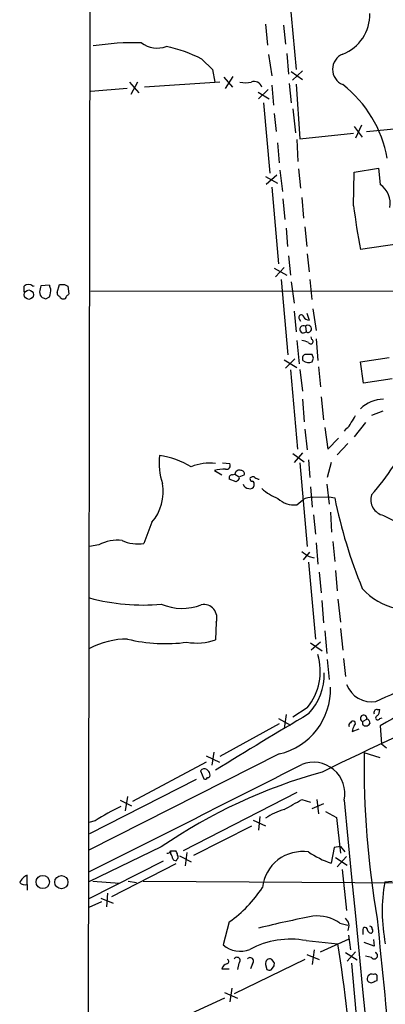
# Model space of a CAD drawing. Extents: x 4 to 1022, y 6 to 813.
# Drawn here: x 20 to 69, y 556 to 689 of the extents above; entities that cross this region are included whole.
import ezdxf

# ---------------------------------------------------------------- set-up
doc = ezdxf.new("R2010")
doc.units = 0
doc.header["$MEASUREMENT"] = 0
doc.layers.add('MAIN', color=5, linetype='CONTINUOUS')

msp = doc.modelspace()

# ---------------------------------------------------------------- linework, layer by layer
at = {"layer": 'MAIN'}
for p, q in [((28.448, 121.4119), (29.464, 812.9693)), ((56.134, 694.9439), (57.2347, 682.6673)), ((53.086, 688.8479), (53.34, 685.9693)), ((55.5413, 688.6786), (55.7953, 686.1386)), ((44.45, 684.1066), (45.8893, 682.6673)), ((53.5093, 684.6993), (53.9327, 681.8206)), ((55.9647, 684.8686), (56.2187, 682.0746)), ((45.8893, 682.6673), (46.228, 680.9739)), ((56.5573, 682.4133), (58.0813, 681.3126)), ((58.0813, 682.4979), (56.7267, 681.2279)), ((34.6287, 680.9739), (35.8987, 679.5346)), ((35.7293, 680.9739), (34.798, 679.2806)), ((46.9053, 680.9739), (36.6607, 680.2966)), ((47.4133, 681.6513), (48.5987, 680.2966)), ((47.6673, 680.1273), (48.6833, 681.7359)), ((34.29, 680.1273), (29.3793, 679.7039)), ((52.07, 679.6193), (53.594, 678.6879)), ((53.4247, 679.9579), (52.1547, 678.6879)), ((53.9327, 680.5506), (54.1867, 677.8413)), ((56.3033, 680.8046), (56.5573, 678.1799)), ((57.2347, 680.7199), (57.7427, 673.2693)), ((52.832, 678.1799), (53.6787, 668.6126)), ((56.8113, 677.3333), (57.15, 674.1159)), ((54.2713, 676.7406), (54.5253, 674.2853)), ((65.1087, 674.9626), (66.2093, 673.5233)), ((66.1247, 675.1319), (65.278, 673.3539)), ((66.802, 674.2853), (77.1313, 675.3013)), ((57.3193, 673.1846), (57.4887, 670.2213)), ((57.7427, 673.2693), (65.024, 674.0313)), ((54.6947, 672.7613), (54.9487, 670.0519)), ((55.0333, 669.0359), (55.372, 666.1573)), ((57.5733, 669.2053), (57.8273, 666.5806)), ((65.1087, 668.7819), (68.4107, 669.2899)), ((68.4107, 669.2899), (68.6647, 667.0886)), ((53.086, 668.1893), (54.6947, 667.2579)), ((54.61, 668.3586), (53.1707, 667.0886)), ((65.024, 664.2099), (65.1087, 668.7819)), ((53.9327, 666.7499), (54.864, 656.3359)), ((55.4567, 665.1413), (55.7107, 662.3473)), ((57.9967, 665.3106), (58.2507, 662.5166)), ((55.88, 661.1619), (56.0493, 658.7066)), ((58.42, 661.3313), (58.674, 658.7066)), ((71.2047, 659.0453), (65.9553, 658.2833)), ((56.2187, 657.4366), (56.4727, 654.8119)), ((58.7587, 657.6906), (59.0127, 655.2353)), ((54.2713, 655.7433), (55.9647, 654.8119)), ((55.626, 655.8279), (54.4407, 654.5579)), ((20.32, 652.5259), (20.32, 653.2879)), ((21.5053, 653.2879), (21.6747, 653.3726)), ((23.7913, 653.4573), (22.606, 653.3726)), ((24.8073, 652.4413), (25.146, 653.5419)), ((25.8233, 653.5419), (26.2467, 653.2879)), ((26.2467, 653.2879), (26.416, 652.2719)), ((55.2027, 654.2193), (56.134, 643.9746)), ((56.5573, 653.8806), (56.9807, 651.0019)), ((59.0973, 654.2193), (59.3513, 651.5099)), ((23.2833, 651.5946), (23.7913, 651.8486)), ((29.3793, 652.6106), (124.5447, 652.7799)), ((59.5207, 650.2399), (59.944, 647.2766)), ((56.9807, 649.9013), (57.2347, 647.1073)), ((58.674, 649.6473), (59.0127, 648.7159)), ((57.658, 648.8853), (57.8273, 648.5466)), ((58.5047, 647.8693), (58.5893, 647.1073)), ((59.3513, 646.0913), (59.2667, 646.4299)), ((57.3193, 645.9219), (57.658, 642.7893)), ((59.944, 646.1759), (60.198, 643.2126)), ((59.6053, 643.5513), (59.436, 644.0593)), ((65.9553, 643.0433), (69.85, 643.6359)), ((55.626, 643.2973), (57.3193, 642.2813)), ((57.0653, 643.4666), (55.7953, 642.1966)), ((60.2827, 642.3659), (60.5367, 639.6566)), ((66.3787, 640.1646), (65.9553, 643.0433)), ((56.4727, 641.9426), (57.404, 631.1899)), ((57.7427, 642.0273), (58.0813, 639.0639)), ((70.2733, 640.7573), (66.3787, 640.1646)), ((60.6213, 638.3019), (60.96, 635.1693)), ((58.0813, 637.9633), (58.3353, 634.9153)), ((69.0033, 636.3546), (67.4793, 635.7619)), ((66.6327, 634.8306), (65.1087, 632.8833)), ((58.42, 633.8993), (58.7587, 631.1053)), ((61.1293, 634.1533), (61.5527, 631.1899)), ((64.008, 633.9839), (63.754, 633.6453)), ((61.5527, 631.1899), (62.992, 632.7139)), ((64.262, 631.9519), (62.8227, 630.4279)), ((56.8113, 630.5973), (58.3353, 629.4966)), ((58.0813, 630.6819), (56.9807, 629.4119)), ((47.244, 629.3273), (48.26, 629.2426)), ((57.7427, 629.3273), (58.7587, 617.9819)), ((58.928, 629.7506), (59.0973, 627.3799)), ((61.976, 629.4119), (61.468, 627.3799)), ((46.1433, 628.3113), (47.1593, 627.7186)), ((48.5987, 627.7186), (48.9373, 627.8033)), ((48.9373, 627.8033), (49.53, 627.4646)), ((49.53, 627.4646), (50.2073, 627.7186)), ((49.1067, 626.7873), (48.1753, 627.1259)), ((49.276, 626.9566), (49.1067, 626.7873)), ((61.3833, 626.4486), (61.722, 623.7393)), ((59.182, 626.1099), (59.436, 623.3159)), ((57.3193, 623.6546), (58.166, 624.3319)), ((59.5207, 624.6706), (61.722, 624.7553)), ((61.722, 624.7553), (62.484, 624.5859)), ((59.6053, 622.2999), (59.8593, 619.6753)), ((61.8913, 622.6386), (62.0607, 619.9293)), ((69.088, 622.2153), (73.66, 619.9293)), ((37.6767, 621.2839), (36.576, 618.4053)), ((30.48, 618.2359), (29.21, 617.9819)), ((59.944, 618.4899), (60.198, 615.6113)), ((62.23, 618.6593), (62.484, 615.9499)), ((58.2507, 616.2039), (59.0973, 617.2199)), ((58.928, 615.8653), (59.8593, 605.4513)), ((59.0127, 616.6273), (59.69, 616.4579)), ((60.3673, 614.5106), (60.6213, 611.7166)), ((62.5687, 614.7646), (62.8227, 611.9706)), ((60.706, 610.7006), (60.96, 607.6526)), ((62.9073, 610.8699), (63.246, 607.7373)), ((46.3973, 607.7373), (46.3127, 605.3666)), ((61.1293, 606.5519), (61.3833, 603.5039)), ((63.246, 606.8906), (63.5847, 603.9273)), ((59.182, 604.9433), (60.7907, 603.8426)), ((60.5367, 605.0279), (59.2667, 603.9273)), ((61.468, 602.6573), (61.722, 599.9479)), ((63.6693, 602.8266), (63.9233, 600.3713)), ((58.7587, 596.1379), (56.8113, 594.8679)), ((68.2413, 595.8839), (68.58, 595.8839)), ((54.864, 594.6986), (56.4727, 593.7673)), ((55.88, 595.2066), (55.626, 593.3439)), ((66.802, 594.5293), (66.294, 594.2753)), ((67.1407, 594.3599), (67.2253, 594.0213)), ((68.58, 594.6986), (68.9187, 594.7833)), ((54.9487, 593.9366), (46.9053, 589.5339)), ((64.8547, 592.9206), (65.786, 593.2593)), ((68.6647, 593.6826), (68.834, 591.2273)), ((68.834, 591.2273), (69.5113, 590.7193)), ((54.9487, 589.8726), (29.1253, 576.8339)), ((45.0427, 589.6186), (46.8207, 588.7719)), ((46.0587, 590.1266), (45.8047, 588.3486)), ((68.6647, 589.3646), (66.4633, 590.0419)), ((45.0427, 588.7719), (35.052, 583.4379)), ((44.2807, 587.5866), (44.704, 586.4859)), ((43.688, 586.4013), (29.21, 579.0353)), ((33.3587, 583.6073), (34.8827, 582.8453)), ((34.3747, 584.1153), (34.036, 582.1679)), ((57.3193, 584.6233), (41.91, 576.7493)), ((57.9967, 583.6919), (59.182, 583.3533)), ((60.0287, 583.6919), (60.2827, 581.7446)), ((60.96, 583.0993), (59.3513, 582.4219)), ((29.972, 580.8133), (29.1253, 580.5593)), ((51.3927, 580.8979), (53.086, 580.1359)), ((52.324, 581.4059), (52.1547, 579.5433)), ((61.214, 582.0833), (62.738, 581.2366)), ((62.738, 581.2366), (63.246, 576.4106)), ((43.3493, 576.1566), (51.2233, 580.1359)), ((38.9467, 577.2573), (29.1253, 572.5159)), ((62.3993, 577.1726), (61.976, 575.0559)), ((63.246, 577.3419), (62.3993, 577.1726)), ((63.246, 577.3419), (63.8387, 576.5799)), ((40.2167, 576.7493), (40.894, 576.7493)), ((40.2167, 576.3259), (40.2167, 576.5799)), ((41.0633, 575.5639), (40.9787, 575.3946)), ((41.402, 576.0719), (43.0107, 575.2253)), ((42.418, 576.4953), (42.164, 574.7173)), ((62.5687, 575.8179), (64.1773, 574.8019)), ((64.0927, 575.9873), (62.8227, 574.5479)), ((39.2007, 575.3099), (29.1253, 570.2299)), ((40.894, 574.9713), (32.1733, 570.4839)), ((63.5, 574.2093), (64.0927, 568.6213)), ((20.7433, 572.1773), (20.7433, 573.4473)), ((20.7433, 572.1773), (20.7433, 571.4153)), ((29.6333, 572.6006), (33.274, 572.3466)), ((34.4593, 572.6006), (35.56, 572.4313)), ((36.4913, 572.6006), (77.3853, 572.3466)), ((69.2573, 572.5159), (70.2733, 572.6006)), ((30.734, 570.3146), (32.4273, 569.6373)), ((31.6653, 570.9919), (31.496, 569.1293)), ((30.8187, 569.8066), (29.1253, 569.0446)), ((48.1753, 567.0973), (47.3287, 563.9646)), ((63.1613, 566.9279), (64.262, 566.6739)), ((60.5367, 563.0333), (64.4313, 564.8113)), ((64.3467, 565.3193), (64.6007, 563.2873)), ((66.294, 565.9119), (66.294, 565.4039)), ((58.5893, 564.5573), (62.9073, 564.1339)), ((67.818, 563.7953), (66.4633, 564.3033)), ((67.7333, 564.7266), (67.818, 563.7953)), ((58.674, 562.6946), (60.3673, 562.0173)), ((59.69, 563.2873), (59.436, 561.3399)), ((63.9233, 562.9486), (65.532, 561.9326)), ((65.278, 563.0333), (64.1773, 561.7633)), ((67.4793, 562.2713), (66.6327, 562.4406)), ((58.42, 562.0173), (48.8527, 557.3606)), ((49.4453, 561.5093), (49.276, 560.6626)), ((51.308, 561.4246), (51.054, 560.7473)), ((53.086, 561.3399), (53.2553, 560.6626)), ((53.848, 560.5779), (54.1867, 561.0013)), ((54.2713, 561.5939), (53.9327, 562.0173)), ((64.77, 561.5093), (65.7013, 550.7566)), ((47.1593, 560.7473), (48.1753, 560.7473)), ((48.514, 558.1226), (48.26, 556.2599)), ((67.9027, 559.0539), (68.2413, 559.1386)), ((47.498, 557.5299), (49.276, 556.7679)), ((47.498, 556.7679), (38.1, 552.4499))]:
    msp.add_line(p, q, dxfattribs=at)
for centre, radius in [((20.9699, 652.1515), 0.6357), ((22.855, 572.5096), 0.8994), ((25.3821, 572.4912), 0.8968)]:
    msp.add_circle(centre, radius, dxfattribs=at)
for centre, radius, start, end in [((61.5417, 690.0912), 5.687, 291.053786, 1.97608), ((35.4239, 648.4215), 37.8951, 88.77008, 98.660006), ((38.4029, 689.2023), 3.6149, 233.196038, 289.742744), ((35.7624, 667.0704), 19.1234, 62.980719, 78.350148), ((64.4071, 682.7096), 2.2314, 111.626895, 248.373105), ((50.3767, 684.3633), 3.474, 257.329512, 282.670488), ((51.562, 680.0055), 1.0569, 15.987842, 113.610753), ((53.5505, 667.794), 16.2968, 10.073906, 51.995908), ((66.9034, 664.5508), 3.0891, 348.896677, 55.238334), ((187.2446, 680.3791), 123.2855, 187.536194, 190.324599), ((20.9126, 652.6744), 0.853, 45.987924, 134.007245), ((234.225, 610.6185), 215.8947, 168.578089, 168.807241), ((24.2569, 653.3303), 0.4826, 164.742799, 232.137512), ((19.8024, 653.0259), 4.159, 343.55635, 358.944674), ((25.4847, 822.8418), 169.3002, 269.885375, 270.114592), ((23.4028, 652.499), 0.9665, 178.405074, 229.515088), ((65.3568, 778.6866), 133.8752, 251.45383, 251.682999), ((25.2561, 652.3736), 0.4539, 171.421795, 255.960695), ((25.5862, 652.0432), 0.4537, 194.017867, 278.59446), ((25.7579, 651.8986), 0.3213, 251.130787, 6.200365), ((110.9091, 567.4152), 119.7487, 134.876984, 135.106133), ((57.9261, 649.0781), 0.3303, 10.677194, 215.721221), ((58.9491, 649.4989), 0.7856, 207.243539, 274.643715), ((58.2374, 647.4539), 0.4939, 57.239685, 315.434734), ((58.8433, 647.5212), 0.4856, 238.463608, 134.207405), ((57.8826, 643.6691), 2.2557, 62.389812, 87.100556), ((59.2243, 645.795), 0.3224, 203.217258, 66.799076), ((58.7163, 643.509), 0.625, 118.299514, 208.307585), ((58.928, 390.0595), 254.0003, 89.885409, 90.114591), ((58.928, 644.0805), 1.1549, 228.717471, 296.094697), ((-67.4717, 685.6198), 133.8593, 341.453817, 341.683013), ((69.0887, 633.4628), 4.5005, 90.008912, 134.125852), ((62.8083, 636.6794), 2.6346, 315.433655, 339.619837), ((63.429, 635.1413), 1.2941, 296.576931, 346.108716), ((47.2862, 629.3695), 8.6485, 173.534924, 199.143913), ((36.7865, 618.0633), 12.4271, 59.943219, 81.17651), ((45.4662, 622.7557), 6.5419, 82.565269, 112.045853), ((47.7731, 629.0098), 0.5397, 258.694232, 25.553719), ((42.1374, 647.3667), 33.7945, 318.580275, 326.884651), ((47.6681, 621.5295), 6.9511, 90.006594, 102.671497), ((48.5648, 627.2952), 0.4247, 85.422314, 203.492649), ((49.53, 627.775), 0.5934, 64.657039, 177.26634), ((49.7652, 627.8504), 0.4613, 343.399492, 87.664214), ((32.683, 625.4751), 6.5195, 319.993347, 9.341247), ((49.149, 627.3376), 0.4016, 288.434949, 18.434949), ((50.8263, 626.6759), 0.8204, 196.084493, 268.162972), ((50.9593, 626.4666), 0.6311, 255.380272, 342.736416), ((51.2657, 627.1683), 0.2994, 171.878017, 278.121983), ((51.3768, 627.0202), 0.4497, 53.117361, 154.956172), ((50.9906, 626.3851), 0.5811, 349.509959, 56.895121), ((52.2987, 628.0829), 0.9588, 227.155503, 266.448267), ((57.4054, 631.2348), 7.2275, 228.092984, 248.693958), ((69.5538, 624.3436), 2.1787, 162.208741, 257.654891), ((56.9615, 626.8145), 3.1801, 226.669178, 276.460168), ((59.4023, 622.2657), 2.4078, 87.181443, 120.893973), ((128.5554, 637.9316), 67.4058, 191.419472, 202.341132), ((32.9675, 613.6636), 5.2051, 82.879626, 118.547823), ((35.814, 623.6552), 5.3049, 245.483374, 278.258559), ((227.8373, 870.9772), 305.2796, 236.196632, 236.425805), ((72.8067, 618.2921), 8.9062, 222.203064, 291.807861), ((36.3646, 636.9065), 26.8384, 254.539106, 275.520919), ((41.7578, 616.6657), 7.0571, 246.52594, 291.683664), ((44.6879, 608.3282), 1.8087, 340.930917, 100.274246), ((34.375, 594.3135), 11.1378, 90.001543, 117.628442), ((39.496, 626.1291), 21.3026, 256.089395, 277.883926), ((43.7416, 612.37), 7.4604, 259.780743, 290.159281), ((52.6339, 601.1051), 7.8858, 320.95802, 16.422752), ((17.1647, 712.1341), 125.9006, 293.850099, 299.280044), ((53.1167, 600.6875), 7.9303, 317.121134, 1.385871), ((165.0807, 430.4949), 189.5423, 115.982795, 120.575819), ((52.9341, 598.6064), 8.9631, 282.989059, 2.081183), ((67.4891, 600.5763), 3.6387, 201.02858, 279.21821), ((260.0545, 183.2433), 450.6248, 113.397108, 116.243984), ((68.2075, 595.4606), 0.4247, 85.434686, 203.492649), ((67.5945, 595.7871), 0.9902, 310.782042, 5.60984), ((416.6505, -11.1893), 704.1194, 120.5335226, 121.7328131), ((64.9817, 593.8942), 0.4359, 60.959439, 150.941566), ((64.8816, 594.0174), 0.4046, 304.14965, 39.604292), ((66.3962, 594.7058), 0.4425, 336.493691, 256.645294), ((66.6346, 594.071), 0.3971, 149.043666, 282.020186), ((66.929, 594.36), 0.2116, 359.972935, 126.875312), ((68.3079, 594.7652), 0.2801, 103.753487, 346.246513), ((64.77, 593.7672), 0.3787, 116.558284, 206.558284), ((66.3768, 592.8366), 1.5244, 146.291169, 176.841227), ((66.7851, 594.1312), 0.4537, 261.405541, 345.982133), ((190.0612, 588.4688), 123.6079, 179.270804, 189.757178), ((-3597.1178, 7799.0097), 8084.0753, 296.65173119, 296.88091376), ((44.7971, 587.2056), 0.6418, 59.034712, 143.580088), ((44.4498, 586.8243), 1.1519, 17.115163, 53.973724), ((59.5908, 584.4879), 4.2553, 348.056836, 112.000686), ((79.9882, 517.5804), 72.4275, 105.370418, 124.517409), ((44.8733, 586.8246), 0.3787, 243.441716, 333.441716), ((45.2362, 587.0061), 0.3516, 266.053693, 26.557763), ((-281.837, 1175.6868), 682.6016, 299.6287241, 299.857908), ((28439.092, 3339.1325), 28508.8184, 185.54659381, 186.22211636), ((48.5142, 551.8272), 34.4094, 115.975565, 122.606755), ((58.0191, 573.8955), 8.7744, 105.827089, 124.208942), ((39.772, 576.8659), 0.4597, 262.08495, 345.307819), ((39.5137, 575.6739), 0.9588, 3.551733, 42.844497), ((40.9109, 575.8432), 0.4537, 194.017867, 278.59446), ((40.1905, 576.097), 0.9594, 3.561805, 42.837328), ((40.8364, 575.8987), 0.4045, 304.126202, 39.613322), ((58.1199, 571.1491), 5.4906, 81.53652, 173.675942), ((66.1416, 587.1971), 12.8359, 235.806799, 251.063099), ((21.5475, 571.6271), 1.9899, 113.83678, 156.16322), ((20.447, 573.1511), 1.0179, 225.00398, 286.923533), ((37.95, 581.4416), 17.6158, 305.48308, 326.636761), ((92.1323, 568.5556), 23.2153, 170.177865, 190.979927), ((83.4424, 440.657), 129.4321, 100.650663, 103.988703), ((60.1879, 562.8864), 5.0175, 53.657453, 97.64158), ((63.0345, 566.5469), 1.3821, 332.64695, 49.977867), ((1919.6969, 744.8107), 1859.9246, 185.4698026, 186.7446459), ((66.5903, 566.039), 0.3224, 23.17759, 203.217258), ((67.4651, 566.1517), 0.5786, 178.593643, 271.406357), ((67.2676, 566.2082), 0.2994, 351.878017, 98.121983), ((67.2254, 565.9119), 0.4233, 306.864482, 36.875312), ((49.6396, 566.6814), 3.5667, 229.615635, 291.88941), ((56.4727, 553.0789), 11.6719, 79.552107, 118.13226), ((-101.7676, 537.5021), 166.8145, 2.750603, 9.186535), ((49.2126, 561.8692), 0.4286, 302.885436, 147.114564), ((50.9799, 561.7738), 0.4792, 313.215636, 136.784365), ((67.8462, 562.5253), 0.4462, 214.694342, 71.565051), ((48.0908, 560.4931), 0.9655, 105.258241, 164.736034), ((47.7802, 561.735), 0.3156, 280.316217, 63.443068), ((53.6787, 561.4669), 0.6062, 65.2275, 192.094097), ((53.3405, 561.4244), 0.9461, 333.434949, 10.320555), ((53.6788, 561.5101), 0.9474, 243.448472, 280.287538), ((67.5217, 559.381), 0.6403, 70.70193, 210.722807), ((67.9026, 559.6466), 0.3787, 26.558284, 116.558284), ((-101.0586, 559.4773), 169.3002, 359.885375, 0.114591), ((67.437, 559.4773), 0.6294, 222.276138, 317.723862)]:
    msp.add_arc(centre, radius, start, end, dxfattribs=at)

doc.saveas('drawing.dxf')
